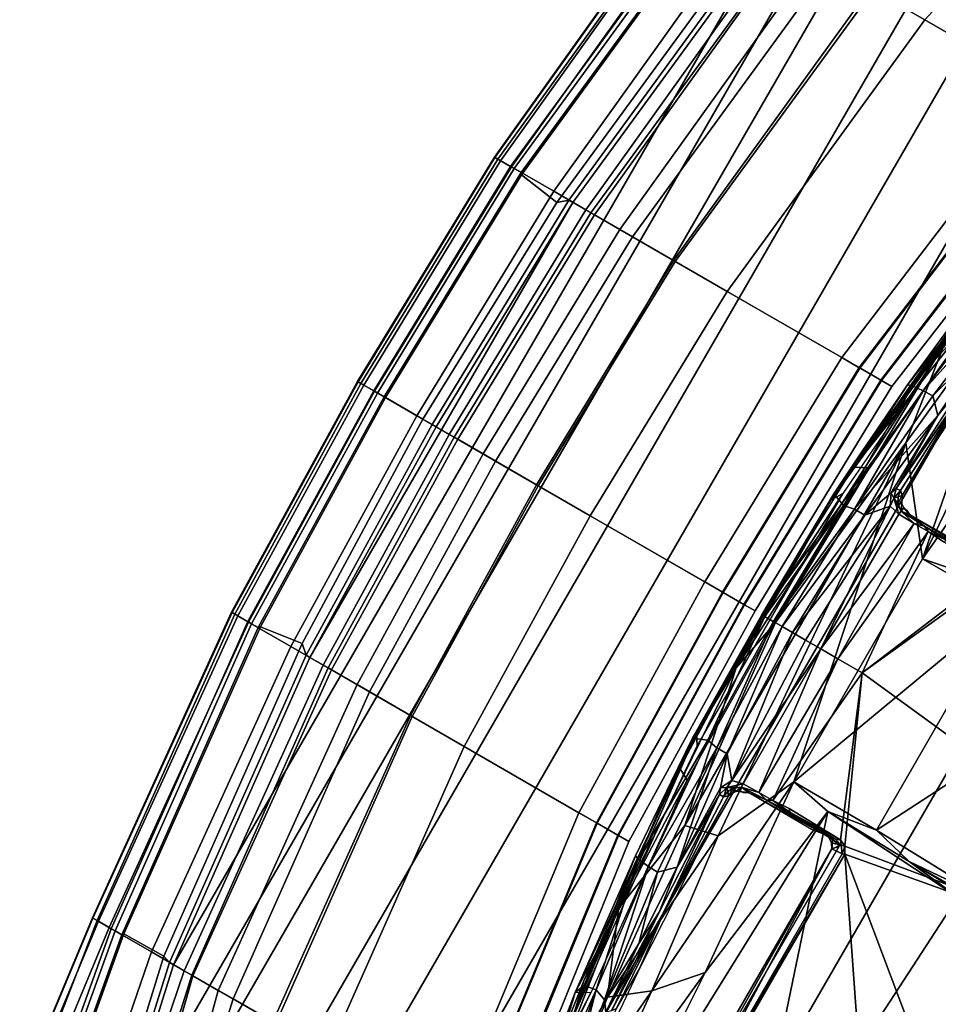
# Model space of a CAD drawing. Units: inches. Extents: x -91 to 91, y -66 to 66.
# Drawn here: x -46 to -39, y -44 to -37 of the extents above; entities that cross this region are included whole.
import ezdxf

# ---------------------------------------------------------------- set-up
doc = ezdxf.new("R2010")
doc.units = ezdxf.units.IN
doc.header["$MEASUREMENT"] = 0
for name, color, linetype in [('SEAT-BASE', 5, 'Continuous'), ('SEAT-CHASSIS', 5, 'Continuous'), ('SEAT-FABRIC', 5, 'Continuous'), ('SEAT-FRAME', 5, 'Continuous')]:
    doc.layers.add(name, color=color, linetype=linetype)

# ---------------------------------------------------------------- blocks, each defined once
blk = doc.blocks.new('1AERON2_B_TLIMANGL_ARMS_POSTUREFITSL_3T')
at = {"layer": 'SEAT-BASE'}
for points in [[(1.2583, -0.5087, 4.3018), (10.212, -6.9666, 3.2423), (10.0935, -7.0222, 3.1616), (1.2453, -0.5667, 4.1832)], [(1.2583, -0.5087, 4.3018), (1.6317, -0.6604, 5.6622), (8.3276, -5.7822, 3.9879), (10.212, -6.9666, 3.2423)], [(1.2144, -0.6768, 4.119), (1.2453, -0.5667, 4.1832), (10.0935, -7.0222, 3.1616), (10.0057, -7.1175, 3.1096)], [(1.8442, -0.7627, 6.6264), (11.0112, -7.713, 4.1389), (10.6876, -7.3537, 4.2077), (1.9818, -0.6018, 6.5161)], [(10.6876, -7.3537, 4.2077), (9.3076, -6.2305, 4.5256), (2.1183, -0.6616, 6.4477), (1.9818, -0.6018, 6.5161)], [(10.9221, -7.7762, 4.1776), (11.0112, -7.713, 4.1389), (1.8442, -0.7627, 6.6264), (1.7632, -0.9924, 6.6746)], [(10.8603, -7.8897, 4.1833), (10.9221, -7.7762, 4.1776), (1.7632, -0.9924, 6.6746), (1.7169, -1.1045, 6.6862)], [(10.8603, -7.8897, 4.1833), (1.7169, -1.1045, 6.6862), (1.581, -1.2915, 6.6862), (10.8596, -7.8907, 4.1833)], [(1.581, -1.2915, 6.6862), (1.4887, -1.3703, 6.6746), (10.7707, -7.9846, 4.1776), (10.8596, -7.8907, 4.1833)], [(1.4887, -1.3703, 6.6746), (1.2953, -1.5183, 6.6264), (10.7381, -8.0888, 4.1389), (10.7707, -7.9846, 4.1776)], [(1.1848, -1.6988, 6.5161), (10.2964, -7.8921, 4.2077), (10.7381, -8.0888, 4.1389), (1.2953, -1.5183, 6.6264)]]:
    blk.add_3dface(points, dxfattribs=at)
at = {"layer": 'SEAT-CHASSIS'}
for points in [[(6.0827, 1.1299, 11.3616), (2.3323, 0.4546, 11.3571), (2.8799, 3.7563, 11.3583)], [(2.8799, 3.7563, 11.3583), (4.3135, 3.7405, 11.3583), (6.0827, 1.1299, 11.3616)], [(4.3135, 3.7405, 11.3583), (6.0832, 3.5136, 11.3619), (6.0827, 1.1299, 11.3616)], [(6.9069, 3.7223, 11.9008), (7.0874, 2.7782, 11.948), (6.9042, 3.4377, 11.7761)], [(6.9069, 3.7223, 11.9008), (6.9946, 3.7385, 12.3709), (7.0874, 2.7782, 11.948)], [(7.0874, 2.7782, 11.948), (6.9946, 3.7385, 12.3709), (7.172, 2.7923, 12.4954)], [(6.9946, 3.7385, 12.3709), (7.0675, 3.7153, 12.9513), (7.2012, 2.8641, 12.9019)], [(6.9946, 3.7385, 12.3709), (7.2012, 2.8641, 12.9019), (7.172, 2.7923, 12.4954)], [(7.0439, 3.6859, 12.9725), (7.1081, 2.8124, 12.9425), (7.0675, 3.7153, 12.9513)], [(7.1081, 2.8124, 12.9425), (7.2012, 2.8641, 12.9019), (7.0675, 3.7153, 12.9513)], [(6.0981, 3.504, 11.383), (6.0827, 1.1299, 11.3616), (6.0832, 3.5136, 11.3619)], [(6.0981, 3.504, 11.383), (6.1002, 1.1363, 11.3825), (6.0827, 1.1299, 11.3616)], [(6.1793, 3.5067, 11.7629), (6.1779, 1.142, 11.7644), (6.0981, 3.504, 11.383)], [(6.1002, 1.1363, 11.3825), (6.0981, 3.504, 11.383), (6.1779, 1.142, 11.7644)], [(6.1482, 3.5312, 11.7698), (6.1427, 1.104, 11.7727), (6.1779, 1.142, 11.7644)], [(6.1482, 3.5312, 11.7698), (6.1779, 1.142, 11.7644), (6.1793, 3.5067, 11.7629)], [(7.0874, 2.7782, 11.948), (7.0036, 2.8084, 11.7652), (6.9042, 3.4377, 11.7761)], [(6.9042, 3.4377, 11.7761), (7.0036, 2.8084, 11.7652), (6.9532, 2.8758, 11.7072)], [(6.9042, 2.4924, 12.7381), (6.833, 3.3666, 12.7525), (6.9028, 2.8185, 11.716)], [(6.9552, 2.0612, 11.655), (6.9028, 2.8185, 11.716), (6.9258, 2.8481, 11.701)], [(6.9552, 2.0612, 11.655), (6.9042, 2.4924, 12.7381), (6.9028, 2.8185, 11.716)], [(6.9258, 2.8481, 11.701), (6.9532, 2.8758, 11.7072), (6.9791, 2.1039, 11.6395)], [(6.9928, 2.3571, 11.6621), (6.9791, 2.1039, 11.6395), (6.9532, 2.8758, 11.7072)], [(6.9532, 2.8758, 11.7072), (7.0036, 2.8084, 11.7652), (6.9928, 2.3571, 11.6621)], [(7.2642, 1.2305, 12.8742), (7.1081, 2.8124, 12.9425), (7.2012, 2.8641, 12.9019)], [(7.3127, 1.8527, 12.8399), (7.172, 2.7923, 12.4954), (7.2012, 2.8641, 12.9019)], [(7.3495, 1.1851, 12.8254), (7.2642, 1.2305, 12.8742), (7.2012, 2.8641, 12.9019)], [(6.9928, 2.3571, 11.6621), (7.0036, 2.8084, 11.7652), (7.1266, 1.875, 11.779)], [(7.0036, 2.8084, 11.7652), (7.0874, 2.7782, 11.948), (7.1991, 1.8701, 11.9465)], [(7.1991, 1.8701, 11.9465), (7.1266, 1.875, 11.779), (7.0036, 2.8084, 11.7652)], [(7.172, 2.7923, 12.4954), (7.2836, 1.8635, 12.5144), (7.0874, 2.7782, 11.948)], [(7.0874, 2.7782, 11.948), (7.2836, 1.8635, 12.5144), (7.1991, 1.8701, 11.9465)], [(7.3127, 1.8527, 12.8399), (7.2836, 1.8635, 12.5144), (7.172, 2.7923, 12.4954)], [(6.9552, 2.0612, 11.655), (6.9614, 1.4451, 12.727), (6.9042, 2.4924, 12.7381)], [(6.9791, 2.1039, 11.6395), (6.9928, 2.3571, 11.6621), (7.0282, 1.7768, 11.6284)], [(7.1266, 1.875, 11.779), (7.0282, 1.7768, 11.6284), (6.9928, 2.3571, 11.6621)], [(7.0282, 1.7768, 11.6284), (7.0247, 1.2032, 11.5984), (6.9791, 2.1039, 11.6395)], [(6.9934, 1.2056, 11.6208), (6.9667, 1.1812, 12.5623), (6.9552, 2.0612, 11.655)], [(6.9614, 1.4451, 12.727), (6.9552, 2.0612, 11.655), (6.9667, 1.1812, 12.5623)], [(7.0247, 1.2032, 11.5984), (6.9934, 1.2056, 11.6208), (6.9552, 2.0612, 11.655)], [(7.1266, 1.875, 11.779), (7.2008, 0.9383, 11.788), (7.0282, 1.7768, 11.6284)], [(7.2008, 0.9383, 11.788), (7.1266, 1.875, 11.779), (7.1991, 1.8701, 11.9465)], [(7.1991, 1.8701, 11.9465), (7.2836, 1.8635, 12.5144), (7.2785, 0.9228, 11.9786)], [(7.1991, 1.8701, 11.9465), (7.2785, 0.9228, 11.9786), (7.2008, 0.9383, 11.788)], [(7.3758, 0.9646, 12.7989), (7.2785, 0.9228, 11.9786), (7.2836, 1.8635, 12.5144)], [(7.354, 1.2933, 12.8103), (7.3758, 0.9646, 12.7989), (7.2836, 1.8635, 12.5144)], [(7.2836, 1.8635, 12.5144), (7.3127, 1.8527, 12.8399), (7.354, 1.2933, 12.8103)], [(7.0282, 1.7768, 11.6284), (7.0416, 1.1606, 11.5956), (7.0247, 1.2032, 11.5984)], [(7.1188, 0.9386, 11.6655), (7.0416, 1.1606, 11.5956), (7.0282, 1.7768, 11.6284)], [(7.2008, 0.9383, 11.788), (7.1188, 0.9386, 11.6655), (7.0282, 1.7768, 11.6284)], [(6.9667, 1.1812, 12.5623), (6.9654, 1.2565, 12.6521), (6.9614, 1.4451, 12.727)], [(7.3886, 0.0001, 12.8005), (7.3495, 1.1851, 12.8254), (7.354, 1.2933, 12.8103)], [(7.3758, 0.9646, 12.7989), (7.3886, 0.0001, 12.8005), (7.354, 1.2933, 12.8103)], [(6.1348, 1.0881, 11.3827), (6.1002, 1.1363, 11.3825), (6.1779, 1.142, 11.7644)], [(6.2001, 1.107, 11.7593), (6.1348, 1.0881, 11.3827), (6.1779, 1.142, 11.7644)], [(6.1427, 1.104, 11.7727), (6.2043, 1.0836, 11.7862), (6.1779, 1.142, 11.7644)], [(6.2043, 1.0836, 11.7862), (6.2001, 1.107, 11.7593), (6.1779, 1.142, 11.7644)], [(6.9388, 1.1317, 12.4966), (6.9667, 1.1812, 12.5623), (6.9641, 1.1198, 11.5756)], [(6.9667, 1.1812, 12.5623), (6.9859, 1.1591, 11.6084), (6.9641, 1.1198, 11.5756)], [(7.0057, 1.1381, 11.581), (6.9641, 1.1198, 11.5756), (6.9859, 1.1591, 11.6084)], [(6.9667, 1.1812, 12.5623), (6.9934, 1.2056, 11.6208), (6.9859, 1.1591, 11.6084)], [(6.9859, 1.1591, 11.6084), (6.9934, 1.2056, 11.6208), (7.0057, 1.1381, 11.581)], [(6.9934, 1.2056, 11.6208), (7.0247, 1.2032, 11.5984), (7.0057, 1.1381, 11.581)], [(6.9998, 1.0786, 11.5495), (7.0416, 1.1606, 11.5956), (7.1188, 0.9386, 11.6655)], [(7.0057, 1.1381, 11.581), (7.0416, 1.1606, 11.5956), (6.9998, 1.0786, 11.5495)], [(7.0057, 1.1381, 11.581), (7.0247, 1.2032, 11.5984), (7.0416, 1.1606, 11.5956)], [(6.0827, 1.1299, 11.3616), (6.1109, 1.0829, 11.3608), (2.3323, 0.4546, 11.3571)], [(6.1109, 1.0829, 11.3608), (6.5986, 0, 11.3621), (2.3323, 0.4546, 11.3571)], [(6.1109, 1.0829, 11.3608), (6.0827, 1.1299, 11.3616), (6.1002, 1.1363, 11.3825)], [(6.1002, 1.1363, 11.3825), (6.1348, 1.0881, 11.3827), (6.1109, 1.0829, 11.3608)], [(6.1109, 1.0829, 11.3608), (6.1348, 1.0881, 11.3827), (6.1574, 1.0603, 11.3629)], [(6.1109, 1.0829, 11.3608), (6.1574, 1.0603, 11.3629), (6.5986, 0, 11.3621)], [(6.1348, 1.0881, 11.3827), (6.2001, 1.107, 11.7593), (6.2345, 1.083, 11.7862)], [(6.1348, 1.0881, 11.3827), (6.2345, 1.083, 11.7862), (6.1887, 1.0735, 11.3849)], [(6.1348, 1.0881, 11.3827), (6.1887, 1.0735, 11.3849), (6.1574, 1.0603, 11.3629)], [(6.5508, 1.0686, 11.3764), (6.1574, 1.0603, 11.3629), (6.1887, 1.0735, 11.3849)], [(6.1887, 1.0735, 11.3849), (6.2345, 1.083, 11.7862), (6.7311, 1.0767, 11.4273)], [(6.1887, 1.0735, 11.3849), (6.7311, 1.0767, 11.4273), (6.5508, 1.0686, 11.3764)], [(6.2001, 1.107, 11.7593), (6.2043, 1.0836, 11.7862), (6.2345, 1.083, 11.7862)], [(6.2309, 1.078, 11.8127), (6.2694, 1.0831, 11.8244), (6.2043, 1.0836, 11.7862)], [(6.2043, 1.0836, 11.7862), (6.2694, 1.0831, 11.8244), (6.2648, 1.0824, 11.7862)], [(6.2648, 1.0824, 11.7862), (6.7311, 1.0767, 11.4273), (6.2345, 1.083, 11.7862)], [(6.8576, 1.0955, 12.416), (6.2648, 1.0824, 11.7862), (6.3629, 1.0985, 12.5675)], [(6.2648, 1.0824, 11.7862), (6.8576, 1.0955, 12.416), (6.7311, 1.0767, 11.4273)], [(6.7311, 1.0767, 11.4273), (6.691, 1.0575, 11.391), (6.5508, 1.0686, 11.3764)], [(6.691, 1.0575, 11.391), (6.7311, 1.0767, 11.4273), (6.8007, 1.0578, 11.4301)], [(6.9199, 1.0861, 11.5286), (6.7311, 1.0767, 11.4273), (6.8576, 1.0955, 12.416)], [(6.8007, 1.0578, 11.4301), (6.7311, 1.0767, 11.4273), (6.9199, 1.0861, 11.5286)], [(6.9199, 1.0861, 11.5286), (6.9224, 1.0618, 11.4963), (6.8007, 1.0578, 11.4301)], [(6.9136, 1.115, 12.5049), (6.9199, 1.0861, 11.5286), (6.8576, 1.0955, 12.416)], [(6.8576, 1.0955, 12.416), (6.8887, 1.1124, 12.5192), (6.9136, 1.115, 12.5049)], [(6.9199, 1.0861, 11.5286), (6.9136, 1.115, 12.5049), (6.9388, 1.1317, 12.4966)], [(6.9224, 1.0618, 11.4963), (6.9199, 1.0861, 11.5286), (7.0057, 1.1381, 11.581)], [(7.0057, 1.1381, 11.581), (6.9199, 1.0861, 11.5286), (6.9641, 1.1198, 11.5756)], [(6.9388, 1.1317, 12.4966), (6.9641, 1.1198, 11.5756), (6.9199, 1.0861, 11.5286)], [(6.9224, 1.0618, 11.4963), (7.0057, 1.1381, 11.581), (6.9998, 1.0786, 11.5495)], [(6.9224, 1.0618, 11.4963), (6.9998, 1.0786, 11.5495), (6.9231, 0, 11.4755)], [(7.0433, 0, 11.563), (6.9231, 0, 11.4755), (6.9998, 1.0786, 11.5495)], [(6.9998, 1.0786, 11.5495), (7.1188, 0.9386, 11.6655), (7.1455, 0, 11.67)], [(6.9998, 1.0786, 11.5495), (7.1455, 0, 11.67), (7.0433, 0, 11.563)], [(6.5656, 1.05, 11.364), (6.1574, 1.0603, 11.3629), (6.5508, 1.0686, 11.3764)], [(6.5656, 1.05, 11.364), (6.5508, 1.0686, 11.3764), (6.691, 1.0575, 11.391)], [(6.691, 1.0575, 11.391), (6.789, 0, 11.4109), (6.5986, 0, 11.3621)], [(6.8007, 1.0578, 11.4301), (6.789, 0, 11.4109), (6.691, 1.0575, 11.391)], [(6.8007, 1.0578, 11.4301), (6.9231, 0, 11.4755), (6.789, 0, 11.4109)], [(6.8007, 1.0578, 11.4301), (6.9224, 1.0618, 11.4963), (6.9231, 0, 11.4755)], [(7.3627, 0, 12.4284), (7.2785, 0.9228, 11.9786), (7.3758, 0.9646, 12.7989)], [(7.3627, 0, 12.4284), (7.3758, 0.9646, 12.7989), (7.3886, 0.0001, 12.8005)], [(7.1455, 0, 11.67), (7.1188, 0.9386, 11.6655), (7.2264, 0, 11.7925)], [(7.2008, 0.9383, 11.788), (7.2264, 0, 11.7925), (7.1188, 0.9386, 11.6655)], [(7.2966, 0, 11.9627), (7.2008, 0.9383, 11.788), (7.2785, 0.9228, 11.9786)], [(7.2264, 0, 11.7925), (7.2008, 0.9383, 11.788), (7.2966, 0, 11.9627)], [(7.3627, 0, 12.4284), (7.2966, 0, 11.9627), (7.2785, 0.9228, 11.9786)], [(2.3323, 0.4546, 11.3571), (6.5986, 0, 11.3621), (6.1109, -1.0829, 11.3608)], [(6.5986, 0, 11.3621), (6.789, 0, 11.4109), (6.691, -1.0575, 11.391)], [(6.691, -1.0575, 11.391), (6.789, 0, 11.4109), (6.8007, -1.0578, 11.4301)], [(6.789, 0, 11.4109), (6.9231, 0, 11.4755), (6.8007, -1.0578, 11.4301)], [(6.9231, 0, 11.4755), (6.9224, -1.0618, 11.4963), (6.8007, -1.0578, 11.4301)], [(6.9231, 0, 11.4755), (6.9998, -1.0786, 11.5495), (6.9224, -1.0618, 11.4963)], [(6.9998, -1.0786, 11.5495), (6.9231, 0, 11.4755), (7.0433, 0, 11.563)], [(7.1455, 0, 11.67), (7.1188, -0.9386, 11.6655), (6.9998, -1.0786, 11.5495)], [(7.0433, 0, 11.563), (7.1455, 0, 11.67), (6.9998, -1.0786, 11.5495)], [(7.2264, 0, 11.7925), (7.1188, -0.9386, 11.6655), (7.1455, 0, 11.67)], [(7.1188, -0.9386, 11.6655), (7.2264, 0, 11.7925), (7.2008, -0.9383, 11.788)], [(7.2785, -0.9228, 11.9786), (7.2008, -0.9383, 11.788), (7.2966, 0, 11.9627)], [(7.2966, 0, 11.9627), (7.2008, -0.9383, 11.788), (7.2264, 0, 11.7925)], [(7.3495, -1.1851, 12.8254), (7.2645, -1.227, 12.8741), (7.3886, 0.0001, 12.8005)], [(7.2645, -1.227, 12.8741), (7.2852, -0.0015, 12.866), (7.3886, 0.0001, 12.8005)], [(7.3758, -0.9598, 12.7982), (7.2785, -0.9228, 11.9786), (7.3627, 0, 12.4284)], [(7.2785, -0.9228, 11.9786), (7.2966, 0, 11.9627), (7.3627, 0, 12.4284)], [(7.3495, -1.1851, 12.8254), (7.3758, -0.9598, 12.7982), (7.3886, 0.0001, 12.8005)], [(7.3886, 0.0001, 12.8005), (7.3758, -0.9598, 12.7982), (7.3627, 0, 12.4284)], [(6.5986, 0, 11.3621), (6.1574, -1.0603, 11.3629), (6.1109, -1.0829, 11.3608)], [(7.1188, -0.9386, 11.6655), (7.0416, -1.1606, 11.5956), (6.9998, -1.0786, 11.5495)], [(7.0282, -1.7768, 11.6284), (7.2008, -0.9383, 11.788), (7.1266, -1.875, 11.779)], [(7.0282, -1.7768, 11.6284), (7.1188, -0.9386, 11.6655), (7.2008, -0.9383, 11.788)], [(7.0282, -1.7768, 11.6284), (7.0416, -1.1606, 11.5956), (7.1188, -0.9386, 11.6655)], [(7.1991, -1.8701, 11.9465), (7.1266, -1.875, 11.779), (7.2008, -0.9383, 11.788)], [(7.2785, -0.9228, 11.9786), (7.2836, -1.8635, 12.5144), (7.1991, -1.8701, 11.9465)], [(7.2008, -0.9383, 11.788), (7.2785, -0.9228, 11.9786), (7.1991, -1.8701, 11.9465)], [(7.2836, -1.8635, 12.5144), (7.2785, -0.9228, 11.9786), (7.3758, -0.9598, 12.7982)], [(7.2836, -1.8635, 12.5144), (7.3758, -0.9598, 12.7982), (7.354, -1.2933, 12.8103)], [(7.354, -1.2933, 12.8103), (7.3495, -1.1851, 12.8254), (7.3758, -0.9598, 12.7982)], [(6.5508, -1.0686, 11.3764), (6.7311, -1.0767, 11.4273), (6.1887, -1.0735, 11.3849)], [(6.691, -1.0575, 11.391), (6.5508, -1.0686, 11.3764), (6.5656, -1.05, 11.364)], [(6.5508, -1.0686, 11.3764), (6.691, -1.0575, 11.391), (6.7311, -1.0767, 11.4273)], [(6.8007, -1.0578, 11.4301), (6.7311, -1.0767, 11.4273), (6.691, -1.0575, 11.391)], [(6.9199, -1.0861, 11.5286), (6.7311, -1.0767, 11.4273), (6.8007, -1.0578, 11.4301)], [(6.8007, -1.0578, 11.4301), (6.9224, -1.0618, 11.4963), (6.9199, -1.0861, 11.5286)], [(7.0057, -1.1381, 11.581), (6.9199, -1.0861, 11.5286), (6.9224, -1.0618, 11.4963)], [(6.9998, -1.0786, 11.5495), (7.0057, -1.1381, 11.581), (6.9224, -1.0618, 11.4963)], [(6.7311, -1.0767, 11.4273), (6.2345, -1.083, 11.7862), (6.1887, -1.0735, 11.3849)], [(6.2345, -1.083, 11.7862), (6.7311, -1.0767, 11.4273), (6.2648, -1.0824, 11.7862)], [(6.7311, -1.0767, 11.4273), (6.8576, -1.0955, 12.416), (6.2648, -1.0824, 11.7862)], [(6.3629, -1.0985, 12.5675), (6.2648, -1.0824, 11.7862), (6.8576, -1.0955, 12.416)], [(6.8576, -1.0955, 12.416), (6.7311, -1.0767, 11.4273), (6.9199, -1.0861, 11.5286)], [(6.8576, -1.0955, 12.416), (6.9199, -1.0861, 11.5286), (6.9136, -1.115, 12.5049)], [(6.9136, -1.115, 12.5049), (6.8887, -1.1124, 12.5192), (6.8576, -1.0955, 12.416)], [(6.9388, -1.1317, 12.4966), (6.9136, -1.115, 12.5049), (6.9199, -1.0861, 11.5286)], [(6.9641, -1.1198, 11.5756), (6.9199, -1.0861, 11.5286), (7.0057, -1.1381, 11.581)], [(6.9199, -1.0861, 11.5286), (6.9641, -1.1198, 11.5756), (6.9388, -1.1317, 12.4966)], [(6.9641, -1.1198, 11.5756), (6.9667, -1.1812, 12.5623), (6.9388, -1.1317, 12.4966)], [(6.9641, -1.1198, 11.5756), (6.9859, -1.1591, 11.6084), (6.9667, -1.1812, 12.5623)], [(6.9859, -1.1591, 11.6084), (6.9641, -1.1198, 11.5756), (7.0057, -1.1381, 11.581)], [(7.0057, -1.1381, 11.581), (6.9934, -1.2056, 11.6208), (6.9859, -1.1591, 11.6084)], [(7.0057, -1.1381, 11.581), (7.0247, -1.2032, 11.5984), (6.9934, -1.2056, 11.6208)], [(6.9998, -1.0786, 11.5495), (7.0416, -1.1606, 11.5956), (7.0057, -1.1381, 11.581)], [(7.0416, -1.1606, 11.5956), (7.0247, -1.2032, 11.5984), (7.0057, -1.1381, 11.581)], [(6.9552, -2.0612, 11.655), (6.9667, -1.1812, 12.5623), (6.9934, -1.2056, 11.6208)], [(6.9667, -1.1812, 12.5623), (6.9552, -2.0612, 11.655), (6.9614, -1.4451, 12.727)], [(6.9552, -2.0612, 11.655), (6.9934, -1.2056, 11.6208), (7.0247, -1.2032, 11.5984)], [(6.9614, -1.4451, 12.727), (6.9654, -1.2565, 12.6521), (6.9667, -1.1812, 12.5623)], [(6.9859, -1.1591, 11.6084), (6.9934, -1.2056, 11.6208), (6.9667, -1.1812, 12.5623)], [(6.9791, -2.1039, 11.6395), (7.0247, -1.2032, 11.5984), (7.0282, -1.7768, 11.6284)], [(7.0247, -1.2032, 11.5984), (7.0416, -1.1606, 11.5956), (7.0282, -1.7768, 11.6284)], [(7.1081, -2.8124, 12.9425), (7.2645, -1.227, 12.8741), (7.3495, -1.1851, 12.8254)], [(7.2055, -2.8341, 12.8998), (7.1081, -2.8124, 12.9425), (7.3495, -1.1851, 12.8254)], [(7.3127, -1.8527, 12.8399), (7.3495, -1.1851, 12.8254), (7.2055, -2.8341, 12.8998)], [(7.3127, -1.8527, 12.8399), (7.354, -1.2933, 12.8103), (7.3495, -1.1851, 12.8254)], [(7.354, -1.2933, 12.8103), (7.3127, -1.8527, 12.8399), (7.2836, -1.8635, 12.5144)], [(6.9042, -2.4924, 12.7381), (6.9614, -1.4451, 12.727), (6.9552, -2.0612, 11.655)], [(7.0282, -1.7768, 11.6284), (6.9928, -2.3571, 11.6621), (6.9791, -2.1039, 11.6395)], [(6.9928, -2.3571, 11.6621), (7.0282, -1.7768, 11.6284), (7.1266, -1.875, 11.779)], [(7.1266, -1.875, 11.779), (7.0036, -2.8084, 11.7652), (6.9928, -2.3571, 11.6621)], [(7.1991, -1.8701, 11.9465), (7.0874, -2.7782, 11.948), (7.0036, -2.8084, 11.7652)], [(7.0036, -2.8084, 11.7652), (7.1266, -1.875, 11.779), (7.1991, -1.8701, 11.9465)], [(7.0874, -2.7782, 11.948), (7.2836, -1.8635, 12.5144), (7.172, -2.7923, 12.4954)], [(7.1991, -1.8701, 11.9465), (7.2836, -1.8635, 12.5144), (7.0874, -2.7782, 11.948)], [(7.172, -2.7923, 12.4954), (7.2836, -1.8635, 12.5144), (7.3127, -1.8527, 12.8399)], [(7.2055, -2.8341, 12.8998), (7.172, -2.7923, 12.4954), (7.3127, -1.8527, 12.8399)]]:
    blk.add_3dface(points, dxfattribs=at)
for points, invisible_edges in [([(6.9791, 2.1039, 11.6395), (6.9552, 2.0612, 11.655), (6.9258, 2.8481, 11.701)], 1), ([(7.3495, 1.1851, 12.8254), (7.3127, 1.8527, 12.8399), (7.2012, 2.8641, 12.9019)], 1), ([(6.9552, 2.0612, 11.655), (6.9791, 2.1039, 11.6395), (7.0247, 1.2032, 11.5984)], 1), ([(7.354, 1.2933, 12.8103), (7.3127, 1.8527, 12.8399), (7.3495, 1.1851, 12.8254)], 2), ([(7.2852, 0.0015, 12.866), (7.2642, 1.2305, 12.8742), (7.3495, 1.1851, 12.8254)], 12), ([(7.3886, 0.0001, 12.8005), (7.2852, 0.0015, 12.866), (7.3495, 1.1851, 12.8254)], 2), ([(6.5986, 0, 11.3621), (6.1574, 1.0603, 11.3629), (6.5656, 1.05, 11.364)], 12), ([(6.5656, 1.05, 11.364), (6.691, 1.0575, 11.391), (6.5986, 0, 11.3621)], 12), ([(6.5656, -1.05, 11.364), (6.1574, -1.0603, 11.3629), (6.5986, 0, 11.3621)], 12), ([(6.5986, 0, 11.3621), (6.691, -1.0575, 11.391), (6.5656, -1.05, 11.364)], 12), ([(7.0247, -1.2032, 11.5984), (6.9791, -2.1039, 11.6395), (6.9552, -2.0612, 11.655)], 2)]:
    blk.add_3dface(points, dxfattribs=dict(at, invisible_edges=invisible_edges))
at = {"layer": 'SEAT-FABRIC'}
for points in [[(0.2071, -8.6124, 18.8415), (1.2035, -8.6123, 18.9058), (1.2035, 8.6123, 18.9058), (0.2071, 8.6124, 18.8415)], [(2.8004, -8.5493, 18.9354), (2.8004, 8.5493, 18.9354), (1.2035, 8.6123, 18.9058), (1.2035, -8.6123, 18.9058)], [(2.8004, -8.5493, 18.9354), (4.3919, -8.435, 18.8843), (4.3919, 8.435, 18.8843), (2.8004, 8.5493, 18.9354)], [(5.7583, -8.2844, 18.72), (5.7583, 8.2844, 18.72), (4.3919, 8.435, 18.8843), (4.3919, -8.435, 18.8843)], [(5.7583, -8.2844, 18.72), (6.9532, -7.9415, 18.4731), (6.9532, 7.9415, 18.4731), (5.7583, 8.2844, 18.72)], [(7.5666, 7.6729, 18.317), (6.9532, 7.9415, 18.4731), (6.9532, -7.9415, 18.4731), (7.5666, -7.6729, 18.317)], [(7.5666, 7.6729, 18.317), (7.5666, -7.6729, 18.317), (8.1312, -7.2783, 18.1349), (8.1312, 7.2783, 18.1349)], [(8.6022, 6.7381, 17.9263), (8.1312, 7.2783, 18.1349), (8.1312, -7.2783, 18.1349), (8.6022, -6.7381, 17.9263)], [(8.6022, 6.7381, 17.9263), (8.6022, -6.7381, 17.9263), (9.1244, -6.0325, 17.6401), (9.1244, 6.0325, 17.6401)], [(9.3807, 5.341, 17.4676), (9.1244, 6.0325, 17.6401), (9.1244, -6.0325, 17.6401), (9.3807, -5.341, 17.4676)], [(9.6652, 4.0674, 17.2677), (9.6966, 4.0674, 17.201), (9.4121, 5.341, 17.4009), (9.3807, 5.341, 17.4676)], [(9.3807, 5.341, 17.4676), (9.3807, -5.341, 17.4676), (9.6652, -4.0674, 17.2677), (9.6652, 4.0674, 17.2677)], [(9.9073, 1.7904, 16.997), (9.9387, 1.7904, 16.9302), (9.6966, 4.0674, 17.201), (9.6652, 4.0674, 17.2677)], [(9.9073, 1.7904, 16.997), (9.6652, 4.0674, 17.2677), (9.6652, -4.0674, 17.2677), (9.9073, -1.7904, 16.997)], [(9.9387, 1.7904, 16.9302), (9.9073, 1.7904, 16.997), (9.9498, 0, 16.9445), (9.9812, 0, 16.8778)], [(9.9073, 1.7904, 16.997), (9.9073, -1.7904, 16.997), (9.9498, 0, 16.9445)], [(9.9498, 0, 16.9445), (9.9073, -1.7904, 16.997), (9.9387, -1.7904, 16.9302), (9.9812, 0, 16.8778)], [(9.6966, -4.0674, 17.201), (9.9387, -1.7904, 16.9302), (9.9073, -1.7904, 16.997), (9.6652, -4.0674, 17.2677)]]:
    blk.add_3dface(points, dxfattribs=at)
at = {"layer": 'SEAT-FRAME'}
for points in [[(8.9797, 5.3425, 17.1452), (9.3145, 4.0674, 16.9226), (8.8846, 4.0674, 16.866), (8.5764, 5.3425, 17.0774)], [(9.1975, 4.0674, 17.2124), (8.913, 5.341, 17.4123), (8.5769, 5.341, 17.365), (8.8614, 4.0674, 17.165)], [(9.5232, 4.0674, 17.3079), (9.2387, 5.341, 17.5078), (8.913, 5.341, 17.4123), (9.1975, 4.0674, 17.2124)], [(9.1916, 5.3425, 16.9901), (9.5141, 4.0674, 16.7671), (9.3145, 4.0674, 16.9226), (8.9797, 5.3425, 17.1452)], [(9.3281, 5.3425, 16.6427), (9.5833, 4.0674, 16.4406), (9.5141, 4.0674, 16.7671), (9.1916, 5.3425, 16.9901)], [(9.5232, 4.0674, 17.3079), (9.6652, 4.0674, 17.2677), (9.3807, 5.341, 17.4676), (9.2387, 5.341, 17.5078)], [(9.5917, 5.3425, 16.4567), (9.8381, 4.0674, 16.2252), (9.5833, 4.0674, 16.4406), (9.3281, 5.3425, 16.6427)], [(9.6966, 4.0674, 17.201), (9.7529, 4.0509, 17.2355), (9.4583, 5.3422, 17.4382), (9.4121, 5.341, 17.4009)], [(9.7529, 4.0509, 17.2355), (10.0631, 4.0548, 16.8796), (9.8342, 5.3296, 17.1641), (9.4583, 5.3422, 17.4382)], [(10.0061, 5.341, 16.4152), (10.1716, 4.0674, 16.2113), (9.8381, 4.0674, 16.2252), (9.5917, 5.3425, 16.4567)], [(10.0631, 4.0548, 16.8796), (10.0723, 4.0674, 16.8458), (9.8435, 5.3423, 17.1304), (9.8342, 5.3296, 17.1641)], [(9.8435, 5.3423, 17.1304), (10.0723, 4.0674, 16.8458), (10.1258, 4.0674, 16.8632), (9.8969, 5.3423, 17.1478)], [(9.9264, 5.3423, 17.1059), (9.8969, 5.3423, 17.1478), (10.1258, 4.0674, 16.8632), (10.1552, 4.0674, 16.8214)], [(10.1552, 4.0674, 16.8214), (10.2659, 4.0674, 16.6356), (10.0686, 5.3423, 16.8814), (9.9264, 5.3423, 17.1059)], [(10.1716, 4.0674, 16.2113), (10.0061, 5.341, 16.4152), (10.0908, 5.341, 16.4665), (10.2563, 4.0674, 16.2626)], [(10.2659, 4.0674, 16.6356), (10.3036, 4.0674, 16.4227), (10.1396, 5.3423, 16.6252), (10.0686, 5.3423, 16.8814)], [(10.2563, 4.0674, 16.2626), (10.0908, 5.341, 16.4665), (10.1354, 5.341, 16.5548), (10.3009, 4.0674, 16.3509)], [(10.1396, 5.3423, 16.6252), (10.3036, 4.0674, 16.4227), (10.3009, 4.0674, 16.3509), (10.1354, 5.341, 16.5548)], [(7.0846, 4.0674, 17.1019), (7.3987, 1.7904, 16.8965), (7.4809, 1.7904, 17.0615), (7.1761, 4.0674, 17.2756)], [(7.4857, 1.7904, 16.754), (7.3987, 1.7904, 16.8965), (7.0846, 4.0674, 17.1019), (7.1883, 4.0674, 16.9652)], [(7.1761, 4.0674, 17.2756), (7.4809, 1.7904, 17.0615), (7.6551, 1.7904, 17.1219), (7.3599, 4.0674, 17.3447)], [(7.6502, 1.7904, 16.7829), (7.4857, 1.7904, 16.754), (7.1883, 4.0674, 16.9652), (7.355, 4.0674, 17.0058)], [(7.6502, 1.7904, 16.7829), (7.355, 4.0674, 17.0058), (7.4974, 4.0674, 17.043), (7.7926, 1.7904, 16.8201)], [(7.3599, 4.0674, 17.3447), (7.6551, 1.7904, 17.1219), (9.1035, 1.7904, 16.8943), (8.8614, 4.0674, 17.165)], [(8.6949, 1.7904, 16.6338), (7.7926, 1.7904, 16.8201), (7.4974, 4.0674, 17.043), (8.4528, 4.0674, 16.9046)], [(8.8846, 4.0674, 16.866), (9.1172, 1.7904, 16.5952), (8.6949, 1.7904, 16.6338), (8.4528, 4.0674, 16.9046)], [(9.4396, 1.7904, 16.9416), (9.1975, 4.0674, 17.2124), (8.8614, 4.0674, 17.165), (9.1035, 1.7904, 16.8943)], [(9.3145, 4.0674, 16.9226), (9.5374, 1.7904, 16.6517), (9.1172, 1.7904, 16.5952), (8.8846, 4.0674, 16.866)], [(9.7653, 1.7904, 17.0372), (9.5232, 4.0674, 17.3079), (9.1975, 4.0674, 17.2124), (9.4396, 1.7904, 16.9416)], [(9.5141, 4.0674, 16.7671), (9.737, 1.7904, 16.4962), (9.5374, 1.7904, 16.6517), (9.3145, 4.0674, 16.9226)], [(9.5833, 4.0674, 16.4406), (9.8045, 1.7904, 16.1702), (9.737, 1.7904, 16.4962), (9.5141, 4.0674, 16.7671)], [(9.7653, 1.7904, 17.0372), (9.9073, 1.7904, 16.997), (9.6652, 4.0674, 17.2677), (9.5232, 4.0674, 17.3079)], [(9.8381, 4.0674, 16.2252), (10.0581, 1.7904, 15.9546), (9.8045, 1.7904, 16.1702), (9.5833, 4.0674, 16.4406)], [(9.9387, 1.7904, 16.9302), (10.0019, 1.735, 16.9569), (9.7529, 4.0509, 17.2355), (9.6966, 4.0674, 17.201)], [(10.0019, 1.735, 16.9569), (10.3051, 1.7777, 16.6088), (10.0631, 4.0548, 16.8796), (9.7529, 4.0509, 17.2355)], [(10.1716, 4.0674, 16.2113), (10.3907, 1.7904, 15.9404), (10.0581, 1.7904, 15.9546), (9.8381, 4.0674, 16.2252)], [(10.3051, 1.7777, 16.6088), (10.3144, 1.7904, 16.5751), (10.0723, 4.0674, 16.8458), (10.0631, 4.0548, 16.8796)], [(10.3144, 1.7904, 16.5751), (10.3678, 1.7904, 16.5924), (10.1258, 4.0674, 16.8632), (10.0723, 4.0674, 16.8458)], [(10.3973, 1.7904, 16.5506), (10.1552, 4.0674, 16.8214), (10.1258, 4.0674, 16.8632), (10.3678, 1.7904, 16.5924)], [(10.3973, 1.7904, 16.5506), (10.4979, 1.7904, 16.3623), (10.2659, 4.0674, 16.6356), (10.1552, 4.0674, 16.8214)], [(10.3907, 1.7904, 15.9404), (10.1716, 4.0674, 16.2113), (10.2563, 4.0674, 16.2626), (10.4754, 1.7904, 15.9917)], [(10.4754, 1.7904, 15.9917), (10.2563, 4.0674, 16.2626), (10.3009, 4.0674, 16.3509), (10.52, 1.7904, 16.08)], [(10.4979, 1.7904, 16.3623), (10.5243, 1.7904, 16.1504), (10.3036, 4.0674, 16.4227), (10.2659, 4.0674, 16.6356)], [(10.5243, 1.7904, 16.1504), (10.52, 1.7904, 16.08), (10.3009, 4.0674, 16.3509), (10.3036, 4.0674, 16.4227)], [(4.1589, 2.3122, 14.2834), (5.2689, 0.999, 14.1341), (5.4134, 3.7027, 14.0239)], [(5.4134, 3.7027, 14.0239), (5.2689, 0.999, 14.1341), (6.3281, 0.9361, 13.9169)], [(5.4134, 3.7027, 14.0239), (6.3281, 0.9361, 13.9169), (6.4181, 3.7223, 13.799)], [(6.5037, 2.3024, 13.8392), (6.4181, 3.7223, 13.799), (6.3281, 0.9361, 13.9169)], [(6.5037, 2.3024, 13.8392), (6.6487, 3.7319, 13.6805), (6.4181, 3.7223, 13.799)], [(6.6487, 3.7319, 13.6805), (6.5037, 2.3024, 13.8392), (6.7546, 2.594, 13.7232)], [(6.8523, 3.739, 13.487), (6.6487, 3.7319, 13.6805), (6.7546, 2.594, 13.7232)], [(6.9967, 2.7811, 13.5196), (6.8523, 3.739, 13.487), (6.7546, 2.594, 13.7232)], [(6.995, 3.75, 13.2255), (6.8523, 3.739, 13.487), (6.9967, 2.7811, 13.5196)], [(7.2332, 2.2201, 13.1924), (6.995, 3.75, 13.2255), (6.9967, 2.7811, 13.5196)], [(6.995, 3.75, 13.2255), (7.2332, 2.2201, 13.1924), (7.0517, 3.7344, 13.0014)], [(7.0445, 3.685, 12.9724), (7.0517, 3.7344, 13.0014), (7.1919, 2.7655, 12.9303), (7.1303, 3.0189, 12.9351)], [(7.1919, 2.7655, 12.9303), (7.0517, 3.7344, 13.0014), (7.2332, 2.2201, 13.1924)], [(7.27, 1.6722, 12.8692), (7.1303, 3.0189, 12.9351), (7.1919, 2.7655, 12.9303), (7.2878, 1.9067, 12.8836)], [(6.7546, 2.594, 13.7232), (6.8917, 1.4526, 13.7076), (6.9967, 2.7811, 13.5196)], [(7.123, 1.505, 13.5262), (6.9967, 2.7811, 13.5196), (6.8917, 1.4526, 13.7076)], [(6.9967, 2.7811, 13.5196), (7.123, 1.505, 13.5262), (7.2332, 2.2201, 13.1924)], [(7.2332, 2.2201, 13.1924), (7.2878, 1.9067, 12.8836), (7.1919, 2.7655, 12.9303)], [(6.6305, 0.8775, 13.8289), (6.7546, 2.594, 13.7232), (6.5037, 2.3024, 13.8392)], [(6.6305, 0.8775, 13.8289), (6.8917, 1.4526, 13.7076), (6.7546, 2.594, 13.7232)], [(6.5037, 2.3024, 13.8392), (6.3281, 0.9361, 13.9169), (6.6305, 0.8775, 13.8289)], [(7.3591, 0.4004, 13.1595), (7.2332, 2.2201, 13.1924), (7.123, 1.505, 13.5262)], [(7.3712, 0.9205, 12.8521), (7.2878, 1.9067, 12.8836), (7.2332, 2.2201, 13.1924)], [(7.3712, 0.9205, 12.8521), (7.2332, 2.2201, 13.1924), (7.3591, 0.4004, 13.1595)], [(7.27, 1.6722, 12.8692), (7.2878, 1.9067, 12.8836), (7.3712, 0.9205, 12.8521), (7.324, 0.9918, 12.8406)], [(7.4809, 1.7904, 17.0615), (7.3987, 1.7904, 16.8965), (7.4412, 0, 16.844), (7.5234, 0, 17.009)], [(7.3987, 1.7904, 16.8965), (7.4857, 1.7904, 16.754), (7.5283, 0, 16.7015), (7.4412, 0, 16.844)], [(7.6551, 1.7904, 17.1219), (7.4809, 1.7904, 17.0615), (7.5234, 0, 17.009), (7.6976, 0, 17.0694)], [(7.4857, 1.7904, 16.754), (7.6502, 1.7904, 16.7829), (7.6927, 0, 16.7304), (7.5283, 0, 16.7015)], [(7.8351, 0, 16.7676), (7.6927, 0, 16.7304), (7.6502, 1.7904, 16.7829), (7.7926, 1.7904, 16.8201)], [(9.1035, 1.7904, 16.8943), (7.6551, 1.7904, 17.1219), (7.6976, 0, 17.0694), (9.146, 0, 16.8418)], [(8.6949, 1.7904, 16.6338), (8.7374, 0, 16.5813), (7.8351, 0, 16.7676), (7.7926, 1.7904, 16.8201)], [(8.7374, 0, 16.5813), (8.6949, 1.7904, 16.6338), (9.1172, 1.7904, 16.5952), (9.1597, 0, 16.5427)], [(9.146, 0, 16.8418), (9.4821, 0, 16.8891), (9.4396, 1.7904, 16.9416), (9.1035, 1.7904, 16.8943)], [(9.1597, 0, 16.5427), (9.1172, 1.7904, 16.5952), (9.5374, 1.7904, 16.6517), (9.5799, 0, 16.5992)], [(9.4821, 0, 16.8891), (9.8078, 0, 16.9847), (9.7653, 1.7904, 17.0372), (9.4396, 1.7904, 16.9416)], [(9.7796, 0, 16.4438), (9.5799, 0, 16.5992), (9.5374, 1.7904, 16.6517), (9.737, 1.7904, 16.4962)], [(9.737, 1.7904, 16.4962), (9.8045, 1.7904, 16.1702), (9.847, 0, 16.1178), (9.7796, 0, 16.4438)], [(9.9073, 1.7904, 16.997), (9.7653, 1.7904, 17.0372), (9.8078, 0, 16.9847), (9.9498, 0, 16.9445)], [(9.8045, 1.7904, 16.1702), (10.0581, 1.7904, 15.9546), (10.1007, 0, 15.9021), (9.847, 0, 16.1178)], [(9.9812, 0, 16.8778), (10.0526, 0, 16.9135), (10.0019, 1.735, 16.9569), (9.9387, 1.7904, 16.9302)], [(10.0526, 0, 16.9135), (10.3477, 0, 16.5557), (10.3051, 1.7777, 16.6088), (10.0019, 1.735, 16.9569)], [(10.0581, 1.7904, 15.9546), (10.3907, 1.7904, 15.9404), (10.4333, 0, 15.8879), (10.1007, 0, 15.9021)], [(10.3477, 0, 16.5557), (10.3569, 0, 16.5226), (10.3144, 1.7904, 16.5751), (10.3051, 1.7777, 16.6088)], [(10.3569, 0, 16.5226), (10.4103, 0, 16.54), (10.3678, 1.7904, 16.5924), (10.3144, 1.7904, 16.5751)], [(10.4398, 0, 16.4981), (10.3973, 1.7904, 16.5506), (10.3678, 1.7904, 16.5924), (10.4103, 0, 16.54)], [(10.5179, 0, 15.9392), (10.4333, 0, 15.8879), (10.3907, 1.7904, 15.9404), (10.4754, 1.7904, 15.9917)], [(10.4979, 1.7904, 16.3623), (10.3973, 1.7904, 16.5506), (10.4398, 0, 16.4981), (10.5404, 0, 16.3098)], [(10.5625, 0, 16.0276), (10.5179, 0, 15.9392), (10.4754, 1.7904, 15.9917), (10.52, 1.7904, 16.08)], [(10.5243, 1.7904, 16.1504), (10.4979, 1.7904, 16.3623), (10.5404, 0, 16.3098), (10.5668, 0, 16.0979)], [(10.52, 1.7904, 16.08), (10.5243, 1.7904, 16.1504), (10.5668, 0, 16.0979), (10.5625, 0, 16.0276)], [(6.8917, 1.4526, 13.7076), (7.123, -1.505, 13.5262), (7.123, 1.505, 13.5262)], [(7.281, 0, 13.3507), (7.123, 1.505, 13.5262), (7.123, -1.505, 13.5262)], [(7.281, 0, 13.3507), (7.3591, 0.4004, 13.1595), (7.123, 1.505, 13.5262)], [(7.123, -1.505, 13.5262), (6.8917, 1.4526, 13.7076), (6.6305, 0.8775, 13.8289)], [(4.3366, 0.9481, 14.3933), (5.6781, 0.9543, 14.0727), (4.4966, 0.9737, 14.2717)], [(4.3366, 0.9481, 14.3933), (5.0686, 0.9055, 14.2822), (5.6781, 0.9543, 14.0727)], [(5.6781, 0.9543, 14.0727), (5.2689, 0.999, 14.1341), (4.4966, 0.9737, 14.2717)], [(5.0686, 0.9055, 14.2822), (5.9774, 0.8788, 14.0479), (5.6781, 0.9543, 14.0727)], [(5.6781, 0.9543, 14.0727), (6.3281, 0.9361, 13.9169), (5.2689, 0.999, 14.1341)], [(5.9774, 0.8788, 14.0479), (6.3281, 0.9361, 13.9169), (5.6781, 0.9543, 14.0727)], [(7.324, -0.9918, 12.8406), (7.324, 0.9918, 12.8406), (7.3712, 0.9205, 12.8521), (7.3757, -0.0008, 12.8327)], [(5.0686, -0.9055, 14.2822), (5.9774, 0.8788, 14.0479), (5.0686, 0.9055, 14.2822)], [(5.0686, -0.9055, 14.2822), (5.9774, -0.8788, 14.0479), (5.9774, 0.8788, 14.0479)], [(6.6305, 0.8775, 13.8289), (6.3281, 0.9361, 13.9169), (5.9774, 0.8788, 14.0479)], [(6.6305, 0.8775, 13.8289), (5.9774, 0.8788, 14.0479), (5.9774, -0.8788, 14.0479)], [(5.9774, -0.8788, 14.0479), (6.6305, -0.8775, 13.8289), (6.6305, 0.8775, 13.8289)], [(7.123, -1.505, 13.5262), (6.6305, 0.8775, 13.8289), (6.6305, -0.8775, 13.8289)], [(7.3591, 0.4004, 13.1595), (7.3868, -0.0015, 12.836), (7.3712, 0.9205, 12.8521)], [(7.2332, -2.2201, 13.1924), (7.3718, -0.9114, 12.8513), (7.3591, 0.4004, 13.1595)], [(7.281, 0, 13.3507), (7.2332, -2.2201, 13.1924), (7.3591, 0.4004, 13.1595)], [(7.3718, -0.9114, 12.8513), (7.3868, -0.0015, 12.836), (7.3591, 0.4004, 13.1595)], [(7.4412, 0, 16.844), (7.3987, -1.7904, 16.8965), (7.4809, -1.7904, 17.0615), (7.5234, 0, 17.009)], [(7.5283, 0, 16.7015), (7.4857, -1.7904, 16.754), (7.3987, -1.7904, 16.8965), (7.4412, 0, 16.844)], [(7.5234, 0, 17.009), (7.4809, -1.7904, 17.0615), (7.6551, -1.7904, 17.1219), (7.6976, 0, 17.0694)], [(7.6927, 0, 16.7304), (7.6502, -1.7904, 16.7829), (7.4857, -1.7904, 16.754), (7.5283, 0, 16.7015)], [(7.6502, -1.7904, 16.7829), (7.6927, 0, 16.7304), (7.8351, 0, 16.7676), (7.7926, -1.7904, 16.8201)], [(7.6976, 0, 17.0694), (7.6551, -1.7904, 17.1219), (9.1035, -1.7904, 16.8943), (9.146, 0, 16.8418)], [(10.3051, -1.7777, 16.6088), (10.3477, 0, 16.5557), (10.0526, 0, 16.9135), (10.0019, -1.735, 16.9569)], [(10.3144, -1.7904, 16.5751), (10.3569, 0, 16.5226), (10.3477, 0, 16.5557), (10.3051, -1.7777, 16.6088)], [(7.123, -1.505, 13.5262), (7.123, -1.505, 13.5262), (7.2332, -2.2201, 13.1924), (7.281, 0, 13.3507)], [(7.324, -0.9918, 12.8406), (7.3757, -0.0008, 12.8327), (7.3718, -0.9114, 12.8513), (7.324, -0.9918, 12.8406)], [(7.8351, 0, 16.7676), (8.7374, 0, 16.5813), (8.6949, -1.7904, 16.6338), (7.7926, -1.7904, 16.8201)], [(9.1172, -1.7904, 16.5952), (8.6949, -1.7904, 16.6338), (8.7374, 0, 16.5813), (9.1597, 0, 16.5427)], [(9.4396, -1.7904, 16.9416), (9.4821, 0, 16.8891), (9.146, 0, 16.8418), (9.1035, -1.7904, 16.8943)], [(9.5374, -1.7904, 16.6517), (9.1172, -1.7904, 16.5952), (9.1597, 0, 16.5427), (9.5799, 0, 16.5992)], [(9.7653, -1.7904, 17.0372), (9.8078, 0, 16.9847), (9.4821, 0, 16.8891), (9.4396, -1.7904, 16.9416)], [(9.5374, -1.7904, 16.6517), (9.5799, 0, 16.5992), (9.7796, 0, 16.4438), (9.737, -1.7904, 16.4962)], [(9.847, 0, 16.1178), (9.8045, -1.7904, 16.1702), (9.737, -1.7904, 16.4962), (9.7796, 0, 16.4438)], [(9.8078, 0, 16.9847), (9.7653, -1.7904, 17.0372), (9.9073, -1.7904, 16.997), (9.9498, 0, 16.9445)], [(10.1007, 0, 15.9021), (10.0581, -1.7904, 15.9546), (9.8045, -1.7904, 16.1702), (9.847, 0, 16.1178)], [(10.0019, -1.735, 16.9569), (10.0526, 0, 16.9135), (9.9812, 0, 16.8778), (9.9387, -1.7904, 16.9302)], [(10.4333, 0, 15.8879), (10.3907, -1.7904, 15.9404), (10.0581, -1.7904, 15.9546), (10.1007, 0, 15.9021)], [(10.3678, -1.7904, 16.5924), (10.4103, 0, 16.54), (10.3569, 0, 16.5226), (10.3144, -1.7904, 16.5751)], [(10.3678, -1.7904, 16.5924), (10.3973, -1.7904, 16.5506), (10.4398, 0, 16.4981), (10.4103, 0, 16.54)], [(10.3907, -1.7904, 15.9404), (10.4333, 0, 15.8879), (10.5179, 0, 15.9392), (10.4754, -1.7904, 15.9917)], [(10.4398, 0, 16.4981), (10.3973, -1.7904, 16.5506), (10.4979, -1.7904, 16.3623), (10.5404, 0, 16.3098)], [(10.4754, -1.7904, 15.9917), (10.5179, 0, 15.9392), (10.5625, 0, 16.0276), (10.52, -1.7904, 16.08)], [(10.5404, 0, 16.3098), (10.4979, -1.7904, 16.3623), (10.5243, -1.7904, 16.1504), (10.5668, 0, 16.0979)], [(10.5668, 0, 16.0979), (10.5243, -1.7904, 16.1504), (10.52, -1.7904, 16.08), (10.5625, 0, 16.0276)], [(5.9774, -0.8788, 14.0479), (5.9774, -0.8788, 14.0479), (6.3281, -0.9361, 13.9169), (6.6305, -0.8775, 13.8289)], [(6.6305, -0.8775, 13.8289), (6.6305, -0.8775, 13.8289), (6.3281, -0.9361, 13.9169), (6.5037, -2.3024, 13.8392)], [(6.5037, -2.3024, 13.8392), (6.5037, -2.3024, 13.8392), (6.7546, -2.594, 13.7232), (6.6305, -0.8775, 13.8289)], [(6.6305, -0.8775, 13.8289), (6.6305, -0.8775, 13.8289), (6.9967, -2.7811, 13.5196), (7.123, -1.505, 13.5262)], [(6.9967, -2.7811, 13.5196), (6.9967, -2.7811, 13.5196), (6.6305, -0.8775, 13.8289), (6.7546, -2.594, 13.7232)], [(7.2332, -2.2201, 13.1924), (7.2332, -2.2201, 13.1924), (7.2878, -1.9067, 12.8836), (7.3718, -0.9114, 12.8513)], [(7.324, -0.9918, 12.8406), (7.3718, -0.9114, 12.8513), (7.2878, -1.9067, 12.8836), (7.27, -1.6722, 12.8692)], [(7.2332, -2.2201, 13.1924), (7.2332, -2.2201, 13.1924), (7.123, -1.505, 13.5262), (6.9967, -2.7811, 13.5196)], [(7.216, -2.3527, 12.8978), (7.27, -1.6722, 12.8692), (7.2878, -1.9067, 12.8836), (7.1919, -2.7655, 12.9303)], [(9.7529, -4.0509, 17.2355), (10.0019, -1.735, 16.9569), (9.9387, -1.7904, 16.9302), (9.6966, -4.0674, 17.201)], [(10.0631, -4.0548, 16.8796), (10.3051, -1.7777, 16.6088), (10.0019, -1.735, 16.9569), (9.7529, -4.0509, 17.2355)], [(7.4809, -1.7904, 17.0615), (7.3987, -1.7904, 16.8965), (7.0846, -4.0674, 17.1019), (7.1761, -4.0674, 17.2756)], [(7.0846, -4.0674, 17.1019), (7.3987, -1.7904, 16.8965), (7.4857, -1.7904, 16.754), (7.1883, -4.0674, 16.9652)], [(7.6551, -1.7904, 17.1219), (7.4809, -1.7904, 17.0615), (7.1761, -4.0674, 17.2756), (7.3599, -4.0674, 17.3447)], [(7.1883, -4.0674, 16.9652), (7.4857, -1.7904, 16.754), (7.6502, -1.7904, 16.7829), (7.355, -4.0674, 17.0058)], [(7.4974, -4.0674, 17.043), (7.355, -4.0674, 17.0058), (7.6502, -1.7904, 16.7829), (7.7926, -1.7904, 16.8201)], [(9.1035, -1.7904, 16.8943), (7.6551, -1.7904, 17.1219), (7.3599, -4.0674, 17.3447), (8.8614, -4.0674, 17.165)], [(7.4974, -4.0674, 17.043), (7.7926, -1.7904, 16.8201), (8.6949, -1.7904, 16.6338), (8.4528, -4.0674, 16.9046)], [(8.6949, -1.7904, 16.6338), (9.1172, -1.7904, 16.5952), (8.8846, -4.0674, 16.866), (8.4528, -4.0674, 16.9046)], [(8.8614, -4.0674, 17.165), (9.1975, -4.0674, 17.2124), (9.4396, -1.7904, 16.9416), (9.1035, -1.7904, 16.8943)], [(9.1172, -1.7904, 16.5952), (9.5374, -1.7904, 16.6517), (9.3145, -4.0674, 16.9226), (8.8846, -4.0674, 16.866)], [(9.1975, -4.0674, 17.2124), (9.5232, -4.0674, 17.3079), (9.7653, -1.7904, 17.0372), (9.4396, -1.7904, 16.9416)], [(9.5374, -1.7904, 16.6517), (9.737, -1.7904, 16.4962), (9.5141, -4.0674, 16.7671), (9.3145, -4.0674, 16.9226)], [(9.737, -1.7904, 16.4962), (9.8045, -1.7904, 16.1702), (9.5833, -4.0674, 16.4406), (9.5141, -4.0674, 16.7671)], [(9.6652, -4.0674, 17.2677), (9.9073, -1.7904, 16.997), (9.7653, -1.7904, 17.0372), (9.5232, -4.0674, 17.3079)], [(9.8045, -1.7904, 16.1702), (10.0581, -1.7904, 15.9546), (9.8381, -4.0674, 16.2252), (9.5833, -4.0674, 16.4406)], [(10.0581, -1.7904, 15.9546), (10.3907, -1.7904, 15.9404), (10.1716, -4.0674, 16.2113), (9.8381, -4.0674, 16.2252)], [(10.0723, -4.0674, 16.8458), (10.3144, -1.7904, 16.5751), (10.3051, -1.7777, 16.6088), (10.0631, -4.0548, 16.8796)], [(10.1258, -4.0674, 16.8632), (10.3678, -1.7904, 16.5924), (10.3144, -1.7904, 16.5751), (10.0723, -4.0674, 16.8458)], [(10.1258, -4.0674, 16.8632), (10.1552, -4.0674, 16.8214), (10.3973, -1.7904, 16.5506), (10.3678, -1.7904, 16.5924)], [(10.2659, -4.0674, 16.6356), (10.4979, -1.7904, 16.3623), (10.3973, -1.7904, 16.5506), (10.1552, -4.0674, 16.8214)], [(10.2563, -4.0674, 16.2626), (10.1716, -4.0674, 16.2113), (10.3907, -1.7904, 15.9404), (10.4754, -1.7904, 15.9917)], [(10.3009, -4.0674, 16.3509), (10.2563, -4.0674, 16.2626), (10.4754, -1.7904, 15.9917), (10.52, -1.7904, 16.08)], [(10.3036, -4.0674, 16.4227), (10.5243, -1.7904, 16.1504), (10.4979, -1.7904, 16.3623), (10.2659, -4.0674, 16.6356)], [(10.3009, -4.0674, 16.3509), (10.52, -1.7904, 16.08), (10.5243, -1.7904, 16.1504), (10.3036, -4.0674, 16.4227)], [(7.1919, -2.7655, 12.9303), (7.1919, -2.7655, 12.9303), (7.2878, -1.9067, 12.8836), (7.2332, -2.2201, 13.1924)], [(8.5769, -5.341, 17.365), (8.8614, -4.0674, 17.165), (7.3599, -4.0674, 17.3447), (7.1117, -5.3464, 17.4381)], [(7.2492, -5.3432, 17.1363), (7.4974, -4.0674, 17.043), (8.4528, -4.0674, 16.9046), (8.1683, -5.3425, 17.1045)]]:
    blk.add_3dface(points, dxfattribs=at)

msp = doc.modelspace()

# ---------------------------------------------------------------- block references
at = {"rotation": 150}
msp.add_blockref('1AERON2_B_TLIMANGL_ARMS_POSTUREFITSL_3T', (-34.1681, -44.7821), dxfattribs=at)

doc.saveas('drawing.dxf')
